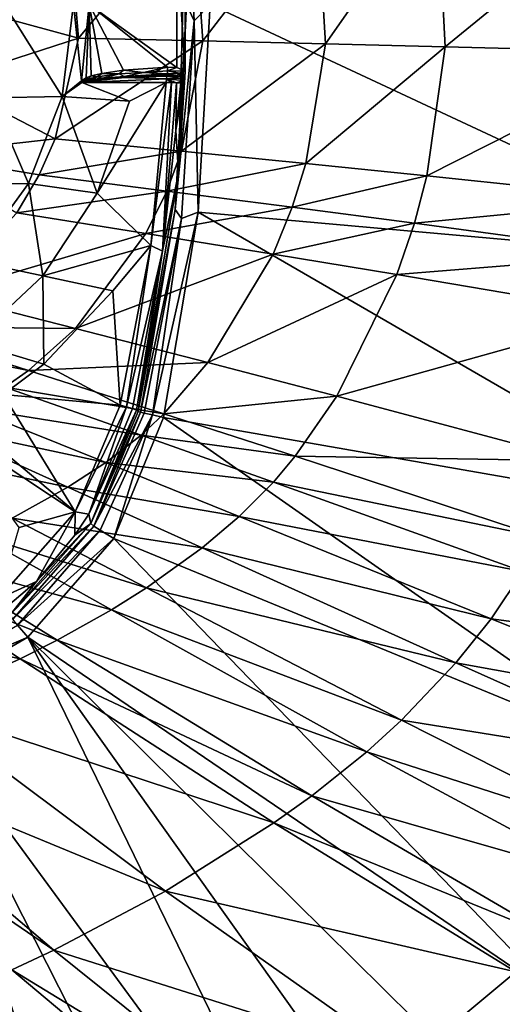
# Model space of a CAD drawing. Extents: x 0 to 48.1, y 0 to 60.
# Drawn here: x 25.7 to 31.9, y 17.2 to 29.8 of the extents above; entities that cross this region are included whole.
import ezdxf

# ---------------------------------------------------------------- set-up
doc = ezdxf.new("R2010")
doc.units = 0
doc.layers.add('PORCELANA', color=60, linetype='CONTINUOUS')

msp = doc.modelspace()

# ---------------------------------------------------------------- linework, layer by layer
at = {"layer": 'PORCELANA'}
for points in [[(27.98, 29.796, -15.955), (27.885, 30.006, -15.759), (27.844, 32.538, -15.955), (27.98, 29.796, -15.955)], [(27.98, 29.796, -15.955), (27.844, 32.538, -15.955), (28.184, 30.006, -16.034), (27.98, 29.796, -15.955)], [(31.191, 29.464, -13.634), (33.993, 31.752, -12.29), (31.086, 31.541, -13.634), (31.191, 29.464, -13.634)], [(31.191, 29.464, -13.634), (34.082, 29.39, -12.29), (33.993, 31.752, -12.29), (31.191, 29.464, -13.634)], [(29.662, 29.501, -14.148), (31.086, 31.541, -13.634), (29.547, 31.434, -14.148), (29.662, 29.501, -14.148)], [(29.662, 29.501, -14.148), (31.191, 29.464, -13.634), (31.086, 31.541, -13.634), (29.662, 29.501, -14.148)], [(29.547, 31.434, -14.148), (27.968, 31.326, -14.55), (28.092, 29.539, -14.55), (29.547, 31.434, -14.148)], [(29.547, 31.434, -14.148), (28.092, 29.539, -14.55), (29.662, 29.501, -14.148), (29.547, 31.434, -14.148)], [(26.499, 29.576, -14.839), (27.968, 31.326, -14.55), (26.365, 31.217, -14.839), (26.499, 29.576, -14.839)], [(27.968, 31.326, -14.55), (26.499, 29.576, -14.839), (28.092, 29.539, -14.55), (27.968, 31.326, -14.55)], [(24.909, 30.007, -15.014), (26.499, 29.576, -14.839), (26.365, 31.217, -14.839), (24.909, 30.007, -15.014)], [(27.864, 30.924, -15.732), (27.867, 29.151, -15.733), (27.758, 30.814, -15.733), (27.864, 30.924, -15.732)], [(27.885, 30.006, -15.759), (27.779, 27.848, -15.688), (27.862, 30.975, -15.733), (27.885, 30.006, -15.759)], [(27.867, 29.151, -15.733), (27.862, 30.975, -15.733), (27.779, 27.848, -15.688), (27.867, 29.151, -15.733)], [(27.864, 30.924, -15.732), (27.862, 30.975, -15.733), (27.867, 29.151, -15.733), (27.864, 30.924, -15.732)], [(27.758, 30.814, -15.733), (27.758, 29.197, -15.733), (26.636, 30.006, -15.733), (27.758, 30.814, -15.733)], [(27.758, 30.814, -15.733), (27.867, 29.151, -15.733), (27.758, 29.197, -15.733), (27.758, 30.814, -15.733)], [(24.787, 29.018, -15.014), (26.499, 29.576, -14.839), (24.909, 30.007, -15.014), (24.787, 29.018, -15.014)], [(26.292, 28.827, -15.761), (25.386, 28.812, -15.864), (25.548, 30.01, -15.865), (26.292, 28.827, -15.761)], [(26.437, 30.012, -15.761), (26.292, 28.827, -15.761), (25.548, 30.01, -15.865), (26.437, 30.012, -15.761)], [(26.539, 29.03, -15.733), (26.292, 28.827, -15.761), (26.437, 30.012, -15.761), (26.539, 29.03, -15.733)], [(26.437, 30.012, -15.761), (26.636, 30.006, -15.733), (26.539, 29.03, -15.733), (26.437, 30.012, -15.761)], [(26.636, 30.006, -15.733), (26.599, 29.067, -15.733), (26.539, 29.03, -15.733), (26.636, 30.006, -15.733)], [(26.636, 30.006, -15.733), (26.665, 29.091, -15.733), (26.599, 29.067, -15.733), (26.636, 30.006, -15.733)], [(27.758, 29.197, -15.733), (27.639, 29.203, -15.733), (26.636, 30.006, -15.733), (27.758, 29.197, -15.733)], [(26.636, 30.006, -15.733), (27.639, 29.203, -15.733), (27.078, 29.167, -15.733), (26.636, 30.006, -15.733)], [(26.636, 30.006, -15.733), (27.078, 29.167, -15.733), (26.801, 29.124, -15.733), (26.636, 30.006, -15.733)], [(26.801, 29.124, -15.733), (26.665, 29.091, -15.733), (26.636, 30.006, -15.733), (26.801, 29.124, -15.733)], [(27.737, 27.38, -15.759), (27.885, 30.006, -15.759), (27.98, 29.796, -15.955), (27.737, 27.38, -15.759)], [(27.737, 27.38, -15.759), (27.779, 27.848, -15.688), (27.885, 30.006, -15.759), (27.737, 27.38, -15.759)], [(28.034, 27.347, -16.034), (27.98, 29.796, -15.955), (28.184, 30.006, -16.034), (28.034, 27.347, -16.034)], [(28.184, 30.006, -16.034), (35.256, 26.705, -16.034), (28.034, 27.347, -16.034), (28.184, 30.006, -16.034)], [(28.184, 30.006, -16.034), (35.437, 30.001, -16.034), (35.256, 26.705, -16.034), (28.184, 30.006, -16.034)], [(27.82, 27.265, -15.955), (27.737, 27.38, -15.759), (27.98, 29.796, -15.955), (27.82, 27.265, -15.955)], [(27.82, 27.265, -15.955), (27.98, 29.796, -15.955), (28.034, 27.347, -16.034), (27.82, 27.265, -15.955)], [(24.787, 29.018, -15.014), (26.204, 28.287, -14.839), (26.499, 29.576, -14.839), (24.787, 29.018, -15.014)], [(28.092, 29.539, -14.55), (26.499, 29.576, -14.839), (26.204, 28.287, -14.839), (28.092, 29.539, -14.55)], [(28.092, 29.539, -14.55), (26.204, 28.287, -14.839), (27.819, 28.128, -14.55), (28.092, 29.539, -14.55)], [(29.662, 29.501, -14.148), (28.092, 29.539, -14.55), (27.819, 28.128, -14.55), (29.662, 29.501, -14.148)], [(29.662, 29.501, -14.148), (27.819, 28.128, -14.55), (29.41, 27.97, -14.148), (29.662, 29.501, -14.148)], [(29.41, 27.97, -14.148), (31.191, 29.464, -13.634), (29.662, 29.501, -14.148), (29.41, 27.97, -14.148)], [(29.41, 27.97, -14.148), (30.959, 27.813, -13.634), (31.191, 29.464, -13.634), (29.41, 27.97, -14.148)], [(30.959, 27.813, -13.634), (34.082, 29.39, -12.29), (31.191, 29.464, -13.634), (30.959, 27.813, -13.634)], [(30.959, 27.813, -13.634), (33.886, 27.505, -12.29), (34.082, 29.39, -12.29), (30.959, 27.813, -13.634)], [(26.738, 29.081, -15.729), (26.665, 29.091, -15.733), (26.801, 29.124, -15.733), (26.738, 29.081, -15.729)], [(26.738, 29.081, -15.729), (26.801, 29.124, -15.733), (27.021, 29.116, -15.723), (26.738, 29.081, -15.729)], [(27.021, 29.116, -15.723), (26.81, 29.064, -15.712), (26.738, 29.081, -15.729), (27.021, 29.116, -15.723)], [(27.021, 29.116, -15.723), (26.801, 29.124, -15.733), (27.078, 29.167, -15.733), (27.021, 29.116, -15.723)], [(27.021, 29.116, -15.723), (27.087, 29.085, -15.69), (26.81, 29.064, -15.712), (27.021, 29.116, -15.723)], [(27.021, 29.116, -15.723), (27.078, 29.167, -15.733), (27.331, 29.133, -15.716), (27.021, 29.116, -15.723)], [(27.331, 29.133, -15.716), (27.087, 29.085, -15.69), (27.021, 29.116, -15.723), (27.331, 29.133, -15.716)], [(27.331, 29.133, -15.716), (27.078, 29.167, -15.733), (27.639, 29.203, -15.733), (27.331, 29.133, -15.716)], [(27.331, 29.133, -15.716), (27.64, 29.12, -15.688), (27.087, 29.085, -15.69), (27.331, 29.133, -15.716)], [(27.087, 29.085, -15.69), (27.64, 29.12, -15.688), (27.641, 29.103, -15.642), (27.087, 29.085, -15.69)], [(27.331, 29.133, -15.716), (27.639, 29.203, -15.733), (27.64, 29.156, -15.721), (27.331, 29.133, -15.716)], [(27.64, 29.156, -15.721), (27.64, 29.12, -15.688), (27.331, 29.133, -15.716), (27.64, 29.156, -15.721)], [(27.758, 29.197, -15.733), (27.64, 29.156, -15.721), (27.639, 29.203, -15.733), (27.758, 29.197, -15.733)], [(27.867, 29.151, -15.733), (27.64, 29.156, -15.721), (27.758, 29.197, -15.733), (27.867, 29.151, -15.733)], [(27.64, 29.156, -15.721), (27.788, 29.127, -15.713), (27.64, 29.12, -15.688), (27.64, 29.156, -15.721)], [(27.867, 29.151, -15.733), (27.788, 29.127, -15.713), (27.64, 29.156, -15.721), (27.867, 29.151, -15.733)], [(27.77, 29.095, -15.659), (27.64, 29.12, -15.688), (27.788, 29.127, -15.713), (27.77, 29.095, -15.659)], [(27.641, 29.103, -15.642), (27.64, 29.12, -15.688), (27.77, 29.095, -15.659), (27.641, 29.103, -15.642)], [(27.77, 29.095, -15.659), (27.788, 29.127, -15.713), (27.8, 29.082, -15.665), (27.77, 29.095, -15.659)], [(27.867, 29.151, -15.733), (27.779, 27.848, -15.688), (27.861, 29.07, -15.714), (27.867, 29.151, -15.733)], [(27.861, 29.07, -15.714), (27.788, 29.127, -15.713), (27.867, 29.151, -15.733), (27.861, 29.07, -15.714)], [(27.8, 29.082, -15.665), (27.788, 29.127, -15.713), (27.825, 29.061, -15.669), (27.8, 29.082, -15.665)], [(27.861, 29.07, -15.714), (27.825, 29.061, -15.669), (27.788, 29.127, -15.713), (27.861, 29.07, -15.714)], [(24.428, 28.086, -15.011), (26.204, 28.287, -14.839), (24.787, 29.018, -15.014), (24.428, 28.086, -15.011)], [(26.539, 29.03, -15.733), (26.538, 29.018, -15.733), (26.292, 28.827, -15.761), (26.539, 29.03, -15.733)], [(26.292, 28.827, -15.761), (26.538, 29.018, -15.733), (26.542, 29.006, -15.732), (26.292, 28.827, -15.761)], [(26.292, 28.827, -15.761), (26.542, 29.006, -15.732), (27.155, 28.768, -15.628), (26.292, 28.827, -15.761)], [(26.546, 29.023, -15.733), (26.538, 29.018, -15.733), (26.539, 29.03, -15.733), (26.546, 29.023, -15.733)], [(26.542, 29.006, -15.732), (26.538, 29.018, -15.733), (26.546, 29.023, -15.733), (26.542, 29.006, -15.732)], [(26.57, 29.037, -15.732), (26.539, 29.03, -15.733), (26.599, 29.067, -15.733), (26.57, 29.037, -15.732)], [(26.546, 29.023, -15.733), (26.539, 29.03, -15.733), (26.57, 29.037, -15.732), (26.546, 29.023, -15.733)], [(26.542, 29.006, -15.732), (26.544, 29.01, -15.732), (27.086, 29.072, -15.676), (26.542, 29.006, -15.732)], [(27.626, 29.053, -15.565), (26.542, 29.006, -15.732), (27.086, 29.072, -15.676), (27.626, 29.053, -15.565)], [(27.624, 29.007, -15.552), (26.542, 29.006, -15.732), (27.626, 29.053, -15.565), (27.624, 29.007, -15.552)], [(26.542, 29.006, -15.732), (26.546, 29.023, -15.733), (26.544, 29.01, -15.732), (26.542, 29.006, -15.732)], [(27.155, 28.768, -15.628), (26.542, 29.006, -15.732), (27.624, 29.007, -15.552), (27.155, 28.768, -15.628)], [(27.086, 29.072, -15.676), (26.544, 29.01, -15.732), (26.547, 29.013, -15.732), (27.086, 29.072, -15.676)], [(26.546, 29.023, -15.733), (26.547, 29.013, -15.732), (26.544, 29.01, -15.732), (26.546, 29.023, -15.733)], [(26.57, 29.037, -15.732), (26.555, 29.017, -15.731), (26.546, 29.023, -15.733), (26.57, 29.037, -15.732)], [(26.546, 29.023, -15.733), (26.555, 29.017, -15.731), (26.547, 29.013, -15.732), (26.546, 29.023, -15.733)], [(27.086, 29.072, -15.676), (26.547, 29.013, -15.732), (26.555, 29.017, -15.731), (27.086, 29.072, -15.676)], [(26.555, 29.017, -15.731), (26.571, 29.024, -15.73), (27.086, 29.072, -15.676), (26.555, 29.017, -15.731)], [(26.57, 29.037, -15.732), (26.571, 29.024, -15.73), (26.555, 29.017, -15.731), (26.57, 29.037, -15.732)], [(26.57, 29.037, -15.732), (26.599, 29.067, -15.733), (26.624, 29.056, -15.731), (26.57, 29.037, -15.732)], [(26.624, 29.056, -15.731), (26.604, 29.033, -15.728), (26.57, 29.037, -15.732), (26.624, 29.056, -15.731)], [(26.57, 29.037, -15.732), (26.604, 29.033, -15.728), (26.571, 29.024, -15.73), (26.57, 29.037, -15.732)], [(27.086, 29.072, -15.676), (26.571, 29.024, -15.73), (26.604, 29.033, -15.728), (27.086, 29.072, -15.676)], [(26.624, 29.056, -15.731), (26.599, 29.067, -15.733), (26.665, 29.091, -15.733), (26.624, 29.056, -15.731)], [(27.086, 29.072, -15.676), (26.604, 29.033, -15.728), (26.672, 29.046, -15.723), (27.086, 29.072, -15.676)], [(26.624, 29.056, -15.731), (26.672, 29.046, -15.723), (26.604, 29.033, -15.728), (26.624, 29.056, -15.731)], [(26.624, 29.056, -15.731), (26.665, 29.091, -15.733), (26.738, 29.081, -15.729), (26.624, 29.056, -15.731)], [(26.738, 29.081, -15.729), (26.672, 29.046, -15.723), (26.624, 29.056, -15.731), (26.738, 29.081, -15.729)], [(26.738, 29.081, -15.729), (26.81, 29.064, -15.712), (26.672, 29.046, -15.723), (26.738, 29.081, -15.729)], [(26.81, 29.064, -15.712), (27.086, 29.072, -15.676), (26.672, 29.046, -15.723), (26.81, 29.064, -15.712)], [(27.155, 28.768, -15.628), (27.624, 29.007, -15.552), (26.739, 27.592, -15.628), (27.155, 28.768, -15.628)], [(26.739, 27.592, -15.628), (27.624, 29.007, -15.552), (27.427, 26.923, -15.445), (26.739, 27.592, -15.628)], [(27.087, 29.085, -15.69), (27.086, 29.072, -15.676), (26.81, 29.064, -15.712), (27.087, 29.085, -15.69)], [(27.626, 29.053, -15.565), (27.086, 29.072, -15.676), (27.632, 29.088, -15.597), (27.626, 29.053, -15.565)], [(27.087, 29.085, -15.69), (27.632, 29.088, -15.597), (27.086, 29.072, -15.676), (27.087, 29.085, -15.69)], [(27.641, 29.103, -15.642), (27.632, 29.088, -15.597), (27.087, 29.085, -15.69), (27.641, 29.103, -15.642)], [(27.691, 29.005, -15.551), (27.427, 26.923, -15.445), (27.624, 29.007, -15.552), (27.691, 29.005, -15.551)], [(27.691, 29.005, -15.551), (27.578, 26.848, -15.476), (27.427, 26.923, -15.445), (27.691, 29.005, -15.551)], [(27.756, 29.004, -15.573), (27.578, 26.848, -15.476), (27.691, 29.005, -15.551), (27.756, 29.004, -15.573)], [(27.756, 29.004, -15.573), (27.746, 28.392, -15.57), (27.578, 26.848, -15.476), (27.756, 29.004, -15.573)], [(27.626, 29.053, -15.565), (27.691, 29.005, -15.551), (27.624, 29.007, -15.552), (27.626, 29.053, -15.565)], [(27.632, 29.088, -15.597), (27.8, 29.082, -15.665), (27.626, 29.053, -15.565), (27.632, 29.088, -15.597)], [(27.626, 29.053, -15.565), (27.8, 29.082, -15.665), (27.825, 29.061, -15.669), (27.626, 29.053, -15.565)], [(27.626, 29.053, -15.565), (27.825, 29.061, -15.669), (27.841, 29.033, -15.671), (27.626, 29.053, -15.565)], [(27.841, 29.033, -15.671), (27.756, 29.004, -15.573), (27.626, 29.053, -15.565), (27.841, 29.033, -15.671)], [(27.626, 29.053, -15.565), (27.756, 29.004, -15.573), (27.691, 29.005, -15.551), (27.626, 29.053, -15.565)], [(27.641, 29.103, -15.642), (27.77, 29.095, -15.659), (27.632, 29.088, -15.597), (27.641, 29.103, -15.642)], [(27.632, 29.088, -15.597), (27.77, 29.095, -15.659), (27.8, 29.082, -15.665), (27.632, 29.088, -15.597)], [(27.809, 29.002, -15.615), (27.746, 28.392, -15.57), (27.756, 29.004, -15.573), (27.809, 29.002, -15.615)], [(27.846, 29, -15.672), (27.746, 28.392, -15.57), (27.809, 29.002, -15.615), (27.846, 29, -15.672)], [(27.779, 27.848, -15.688), (27.746, 28.392, -15.57), (27.846, 29, -15.672), (27.779, 27.848, -15.688)], [(27.841, 29.033, -15.671), (27.809, 29.002, -15.615), (27.756, 29.004, -15.573), (27.841, 29.033, -15.671)], [(27.861, 29.07, -15.714), (27.779, 27.848, -15.688), (27.846, 29, -15.672), (27.861, 29.07, -15.714)], [(27.846, 29, -15.672), (27.809, 29.002, -15.615), (27.841, 29.033, -15.671), (27.846, 29, -15.672)], [(27.841, 29.033, -15.671), (27.825, 29.061, -15.669), (27.861, 29.07, -15.714), (27.841, 29.033, -15.671)], [(27.841, 29.033, -15.671), (27.861, 29.07, -15.714), (27.846, 29, -15.672), (27.841, 29.033, -15.671)], [(25.386, 28.812, -15.864), (25.861, 27.714, -15.76), (24.907, 27.702, -15.86), (25.386, 28.812, -15.864)], [(26.292, 28.827, -15.761), (25.861, 27.714, -15.76), (25.386, 28.812, -15.864), (26.292, 28.827, -15.761)], [(26.739, 27.592, -15.628), (25.861, 27.714, -15.76), (26.292, 28.827, -15.761), (26.739, 27.592, -15.628)], [(26.739, 27.592, -15.628), (26.292, 28.827, -15.761), (27.155, 28.768, -15.628), (26.739, 27.592, -15.628)], [(27.779, 27.848, -15.688), (27.578, 26.848, -15.476), (27.746, 28.392, -15.57), (27.779, 27.848, -15.688)], [(24.428, 28.086, -15.011), (25.999, 27.826, -14.839), (26.204, 28.287, -14.839), (24.428, 28.086, -15.011)], [(27.819, 28.128, -14.55), (26.204, 28.287, -14.839), (25.999, 27.826, -14.839), (27.819, 28.128, -14.55)], [(27.819, 28.128, -14.55), (25.999, 27.826, -14.839), (27.63, 27.618, -14.55), (27.819, 28.128, -14.55)], [(29.41, 27.97, -14.148), (27.819, 28.128, -14.55), (27.63, 27.618, -14.55), (29.41, 27.97, -14.148)], [(25.712, 27.338, -14.839), (25.999, 27.826, -14.839), (24.428, 28.086, -15.011), (25.712, 27.338, -14.839)], [(27.737, 27.38, -15.759), (27.263, 24.795, -15.386), (27.779, 27.848, -15.688), (27.737, 27.38, -15.759)], [(27.263, 24.795, -15.386), (27.578, 26.848, -15.476), (27.779, 27.848, -15.688), (27.263, 24.795, -15.386)], [(29.41, 27.97, -14.148), (27.63, 27.618, -14.55), (29.236, 27.412, -14.148), (29.41, 27.97, -14.148)], [(29.236, 27.412, -14.148), (30.959, 27.813, -13.634), (29.41, 27.97, -14.148), (29.236, 27.412, -14.148)], [(27.63, 27.618, -14.55), (25.999, 27.826, -14.839), (25.712, 27.338, -14.839), (27.63, 27.618, -14.55)], [(29.236, 27.412, -14.148), (30.8, 27.207, -13.634), (30.959, 27.813, -13.634), (29.236, 27.412, -14.148)], [(30.8, 27.207, -13.634), (33.886, 27.505, -12.29), (30.959, 27.813, -13.634), (30.8, 27.207, -13.634)], [(24.907, 27.702, -15.86), (25.861, 27.714, -15.76), (25.14, 26.724, -15.76), (24.907, 27.702, -15.86)], [(25.861, 27.714, -15.76), (26.044, 26.531, -15.627), (25.14, 26.724, -15.76), (25.861, 27.714, -15.76)], [(27.63, 27.618, -14.55), (25.712, 27.338, -14.839), (27.364, 27.074, -14.55), (27.63, 27.618, -14.55)], [(26.739, 27.592, -15.628), (26.044, 26.531, -15.627), (25.861, 27.714, -15.76), (26.739, 27.592, -15.628)], [(29.236, 27.412, -14.148), (27.63, 27.618, -14.55), (27.364, 27.074, -14.55), (29.236, 27.412, -14.148)], [(27.427, 26.923, -15.445), (26.044, 26.531, -15.627), (26.739, 27.592, -15.628), (27.427, 26.923, -15.445)], [(30.8, 27.207, -13.634), (33.752, 26.807, -12.29), (33.886, 27.505, -12.29), (30.8, 27.207, -13.634)], [(27.295, 24.788, -15.759), (27.263, 24.795, -15.386), (27.737, 27.38, -15.759), (27.295, 24.788, -15.759)], [(27.295, 24.788, -15.759), (27.737, 27.38, -15.759), (27.82, 27.265, -15.955), (27.295, 24.788, -15.759)], [(29.236, 27.412, -14.148), (27.364, 27.074, -14.55), (28.992, 26.811, -14.148), (29.236, 27.412, -14.148)], [(27.448, 24.753, -15.998), (27.82, 27.265, -15.955), (28.034, 27.347, -16.034), (27.448, 24.753, -15.998)], [(27.448, 24.753, -15.998), (28.034, 27.347, -16.034), (27.587, 24.721, -16.034), (27.448, 24.753, -15.998)], [(28.034, 27.347, -16.034), (34.721, 23.476, -16.034), (27.587, 24.721, -16.034), (28.034, 27.347, -16.034)], [(28.034, 27.347, -16.034), (35.256, 26.705, -16.034), (34.721, 23.476, -16.034), (28.034, 27.347, -16.034)], [(28.992, 26.811, -14.148), (30.8, 27.207, -13.634), (29.236, 27.412, -14.148), (28.992, 26.811, -14.148)], [(27.364, 27.074, -14.55), (25.712, 27.338, -14.839), (24.741, 26.297, -14.839), (27.364, 27.074, -14.55)], [(27.295, 24.788, -15.759), (27.82, 27.265, -15.955), (27.342, 24.777, -15.898), (27.295, 24.788, -15.759)], [(27.342, 24.777, -15.898), (27.82, 27.265, -15.955), (27.448, 24.753, -15.998), (27.342, 24.777, -15.898)], [(28.992, 26.811, -14.148), (30.576, 26.552, -13.634), (30.8, 27.207, -13.634), (28.992, 26.811, -14.148)], [(30.576, 26.552, -13.634), (33.752, 26.807, -12.29), (30.8, 27.207, -13.634), (30.576, 26.552, -13.634)], [(27.364, 27.074, -14.55), (24.741, 26.297, -14.839), (26.463, 25.857, -14.55), (27.364, 27.074, -14.55)], [(28.992, 26.811, -14.148), (27.364, 27.074, -14.55), (26.463, 25.857, -14.55), (28.992, 26.811, -14.148)], [(27.427, 26.923, -15.445), (26.942, 26.343, -15.463), (26.044, 26.531, -15.627), (27.427, 26.923, -15.445)], [(27.034, 24.877, -15.21), (26.942, 26.343, -15.463), (27.427, 26.923, -15.445), (27.034, 24.877, -15.21)], [(27.034, 24.877, -15.21), (27.427, 26.923, -15.445), (27.116, 24.857, -15.21), (27.034, 24.877, -15.21)], [(27.116, 24.857, -15.21), (27.427, 26.923, -15.445), (27.578, 26.848, -15.476), (27.116, 24.857, -15.21)], [(27.578, 26.848, -15.476), (27.19, 24.834, -15.244), (27.116, 24.857, -15.21), (27.578, 26.848, -15.476)], [(27.578, 26.848, -15.476), (27.242, 24.812, -15.307), (27.19, 24.834, -15.244), (27.578, 26.848, -15.476)], [(27.263, 24.795, -15.386), (27.242, 24.812, -15.307), (27.578, 26.848, -15.476), (27.263, 24.795, -15.386)], [(25.14, 26.724, -15.76), (26.044, 26.531, -15.627), (25.13, 25.68, -15.625), (25.14, 26.724, -15.76)], [(28.992, 26.811, -14.148), (26.463, 25.857, -14.55), (28.158, 25.422, -14.148), (28.992, 26.811, -14.148)], [(28.158, 25.422, -14.148), (30.576, 26.552, -13.634), (28.992, 26.811, -14.148), (28.158, 25.422, -14.148)], [(30.576, 26.552, -13.634), (33.564, 26.043, -12.29), (33.752, 26.807, -12.29), (30.576, 26.552, -13.634)], [(25.13, 25.68, -15.625), (26.044, 26.531, -15.627), (26.056, 25.404, -15.462), (25.13, 25.68, -15.625)], [(26.056, 25.404, -15.462), (26.044, 26.531, -15.627), (26.942, 26.343, -15.463), (26.056, 25.404, -15.462)], [(28.158, 25.422, -14.148), (29.805, 24.994, -13.634), (30.576, 26.552, -13.634), (28.158, 25.422, -14.148)], [(29.805, 24.994, -13.634), (33.564, 26.043, -12.29), (30.576, 26.552, -13.634), (29.805, 24.994, -13.634)], [(27.034, 24.877, -15.21), (26.056, 25.404, -15.462), (26.942, 26.343, -15.463), (27.034, 24.877, -15.21)], [(26.463, 25.857, -14.55), (24.741, 26.297, -14.839), (24.106, 25.883, -14.839), (26.463, 25.857, -14.55)], [(29.805, 24.994, -13.634), (32.908, 24.167, -12.29), (33.564, 26.043, -12.29), (29.805, 24.994, -13.634)], [(25.863, 25.321, -14.55), (24.106, 25.883, -14.839), (23.791, 25.732, -14.839), (25.863, 25.321, -14.55)], [(26.463, 25.857, -14.55), (24.106, 25.883, -14.839), (25.863, 25.321, -14.55), (26.463, 25.857, -14.55)], [(28.158, 25.422, -14.148), (26.463, 25.857, -14.55), (25.863, 25.321, -14.55), (28.158, 25.422, -14.148)], [(25.863, 25.321, -14.55), (23.791, 25.732, -14.839), (25.56, 25.108, -14.55), (25.863, 25.321, -14.55)], [(25.535, 25.014, -15.461), (25.13, 25.68, -15.625), (26.056, 25.404, -15.462), (25.535, 25.014, -15.461)], [(25.535, 25.014, -15.461), (26.056, 25.404, -15.462), (27.034, 24.877, -15.21), (25.535, 25.014, -15.461)], [(28.158, 25.422, -14.148), (25.863, 25.321, -14.55), (27.591, 24.766, -14.148), (28.158, 25.422, -14.148)], [(27.591, 24.766, -14.148), (29.805, 24.994, -13.634), (28.158, 25.422, -14.148), (27.591, 24.766, -14.148)], [(27.591, 24.766, -14.148), (25.863, 25.321, -14.55), (25.56, 25.108, -14.55), (27.591, 24.766, -14.148)], [(27.301, 24.493, -14.148), (25.56, 25.108, -14.55), (25.095, 24.848, -14.55), (27.301, 24.493, -14.148)], [(27.591, 24.766, -14.148), (25.56, 25.108, -14.55), (27.301, 24.493, -14.148), (27.591, 24.766, -14.148)], [(25.535, 25.014, -15.461), (26.457, 23.514, -14.994), (25.017, 24.722, -15.459), (25.535, 25.014, -15.461)], [(27.034, 24.877, -15.21), (26.457, 23.514, -14.994), (25.535, 25.014, -15.461), (27.034, 24.877, -15.21)], [(27.591, 24.766, -14.148), (29.272, 24.223, -13.634), (29.805, 24.994, -13.634), (27.591, 24.766, -14.148)], [(29.272, 24.223, -13.634), (32.908, 24.167, -12.29), (29.805, 24.994, -13.634), (29.272, 24.223, -13.634)], [(26.849, 24.142, -14.148), (25.095, 24.848, -14.55), (24.604, 24.627, -14.55), (26.849, 24.142, -14.148)], [(27.301, 24.493, -14.148), (25.095, 24.848, -14.55), (26.849, 24.142, -14.148), (27.301, 24.493, -14.148)], [(27.116, 24.857, -15.21), (26.457, 23.514, -14.994), (27.034, 24.877, -15.21), (27.116, 24.857, -15.21)], [(26.633, 23.482, -15.034), (26.457, 23.514, -14.994), (27.116, 24.857, -15.21), (26.633, 23.482, -15.034)], [(26.633, 23.482, -15.034), (27.116, 24.857, -15.21), (27.19, 24.834, -15.244), (26.633, 23.482, -15.034)], [(27.19, 24.834, -15.244), (27.242, 24.812, -15.307), (26.633, 23.482, -15.034), (27.19, 24.834, -15.244)], [(26.457, 23.514, -14.994), (24.786, 24.617, -15.458), (25.017, 24.722, -15.459), (26.457, 23.514, -14.994)], [(26.633, 23.482, -15.034), (27.242, 24.812, -15.307), (26.659, 23.365, -15.17), (26.633, 23.482, -15.034)], [(26.659, 23.365, -15.17), (27.242, 24.812, -15.307), (27.263, 24.795, -15.386), (26.659, 23.365, -15.17)], [(27.295, 24.788, -15.759), (26.659, 23.365, -15.17), (27.263, 24.795, -15.386), (27.295, 24.788, -15.759)], [(26.697, 23.328, -15.759), (26.659, 23.365, -15.17), (27.295, 24.788, -15.759), (26.697, 23.328, -15.759)], [(27.342, 24.777, -15.898), (26.697, 23.328, -15.759), (27.295, 24.788, -15.759), (27.342, 24.777, -15.898)], [(27.342, 24.777, -15.898), (27.448, 24.753, -15.998), (26.697, 23.328, -15.759), (27.342, 24.777, -15.898)], [(26.697, 23.328, -15.759), (27.448, 24.753, -15.998), (26.779, 23.278, -15.955), (26.697, 23.328, -15.759)], [(26.952, 23.171, -16.034), (26.779, 23.278, -15.955), (27.448, 24.753, -15.998), (26.952, 23.171, -16.034)], [(26.952, 23.171, -16.034), (27.448, 24.753, -15.998), (27.587, 24.721, -16.034), (26.952, 23.171, -16.034)], [(27.587, 24.721, -16.034), (33.85, 20.334, -16.034), (26.952, 23.171, -16.034), (27.587, 24.721, -16.034)], [(27.301, 24.493, -14.148), (29.272, 24.223, -13.634), (27.591, 24.766, -14.148), (27.301, 24.493, -14.148)], [(27.587, 24.721, -16.034), (34.721, 23.476, -16.034), (33.85, 20.334, -16.034), (27.587, 24.721, -16.034)], [(26.366, 23.829, -14.148), (24.604, 24.627, -14.55), (23.895, 24.348, -14.55), (26.366, 23.829, -14.148)], [(26.849, 24.142, -14.148), (24.604, 24.627, -14.55), (26.366, 23.829, -14.148), (26.849, 24.142, -14.148)], [(26.457, 23.514, -14.994), (25.742, 23.311, -15.043), (24.786, 24.617, -15.458), (26.457, 23.514, -14.994)], [(27.301, 24.493, -14.148), (26.849, 24.142, -14.148), (28.995, 23.892, -13.634), (27.301, 24.493, -14.148)], [(27.301, 24.493, -14.148), (28.995, 23.892, -13.634), (29.272, 24.223, -13.634), (27.301, 24.493, -14.148)], [(26.366, 23.829, -14.148), (23.895, 24.348, -14.55), (25.653, 23.432, -14.148), (26.366, 23.829, -14.148)], [(29.272, 24.223, -13.634), (28.995, 23.892, -13.634), (32.437, 23.186, -12.29), (29.272, 24.223, -13.634)], [(29.272, 24.223, -13.634), (32.437, 23.186, -12.29), (32.908, 24.167, -12.29), (29.272, 24.223, -13.634)], [(26.849, 24.142, -14.148), (26.366, 23.829, -14.148), (28.557, 23.452, -13.634), (26.849, 24.142, -14.148)], [(26.849, 24.142, -14.148), (28.557, 23.452, -13.634), (28.995, 23.892, -13.634), (26.849, 24.142, -14.148)], [(26.366, 23.829, -14.148), (25.653, 23.432, -14.148), (28.082, 23.051, -13.634), (26.366, 23.829, -14.148)], [(26.366, 23.829, -14.148), (28.082, 23.051, -13.634), (28.557, 23.452, -13.634), (26.366, 23.829, -14.148)], [(28.995, 23.892, -13.634), (28.557, 23.452, -13.634), (32.185, 22.748, -12.29), (28.995, 23.892, -13.634)], [(28.995, 23.892, -13.634), (32.185, 22.748, -12.29), (32.437, 23.186, -12.29), (28.995, 23.892, -13.634)], [(26.457, 23.514, -14.994), (25.965, 22.622, -14.91), (25.474, 22.401, -14.84), (26.457, 23.514, -14.994)], [(25.474, 22.401, -14.84), (25.742, 23.311, -15.043), (26.457, 23.514, -14.994), (25.474, 22.401, -14.84)], [(26.456, 23.213, -14.993), (25.965, 22.622, -14.91), (26.457, 23.514, -14.994), (26.456, 23.213, -14.993)], [(26.456, 23.213, -14.993), (26.457, 23.514, -14.994), (26.633, 23.482, -15.034), (26.456, 23.213, -14.993)], [(26.633, 23.482, -15.034), (26.659, 23.365, -15.17), (26.456, 23.213, -14.993), (26.633, 23.482, -15.034)], [(28.557, 23.452, -13.634), (28.082, 23.051, -13.634), (31.78, 22.145, -12.29), (28.557, 23.452, -13.634)], [(28.557, 23.452, -13.634), (31.78, 22.145, -12.29), (32.185, 22.748, -12.29), (28.557, 23.452, -13.634)], [(25.653, 23.432, -14.148), (25.213, 23.215, -14.148), (27.37, 22.538, -13.634), (25.653, 23.432, -14.148)], [(25.965, 22.622, -14.91), (26.659, 23.365, -15.17), (25.63, 22.198, -15.014), (25.965, 22.622, -14.91)], [(26.697, 23.328, -15.759), (25.63, 22.198, -15.014), (26.659, 23.365, -15.17), (26.697, 23.328, -15.759)], [(25.66, 22.139, -15.759), (25.63, 22.198, -15.014), (26.697, 23.328, -15.759), (25.66, 22.139, -15.759)], [(25.653, 23.432, -14.148), (27.37, 22.538, -13.634), (28.082, 23.051, -13.634), (25.653, 23.432, -14.148)], [(26.697, 23.328, -15.759), (26.779, 23.278, -15.955), (25.66, 22.139, -15.759), (26.697, 23.328, -15.759)], [(26.456, 23.213, -14.993), (26.659, 23.365, -15.17), (25.965, 22.622, -14.91), (26.456, 23.213, -14.993)], [(25.213, 23.215, -14.148), (24.535, 22.916, -14.148), (26.924, 22.257, -13.634), (25.213, 23.215, -14.148)], [(25.213, 23.215, -14.148), (26.924, 22.257, -13.634), (27.37, 22.538, -13.634), (25.213, 23.215, -14.148)], [(25.66, 22.139, -15.759), (26.779, 23.278, -15.955), (25.722, 22.064, -15.955), (25.66, 22.139, -15.759)], [(26.952, 23.171, -16.034), (25.722, 22.064, -15.955), (26.779, 23.278, -15.955), (26.952, 23.171, -16.034)], [(25.851, 21.908, -16.034), (25.722, 22.064, -15.955), (26.952, 23.171, -16.034), (25.851, 21.908, -16.034)], [(26.952, 23.171, -16.034), (32.649, 17.279, -16.034), (25.851, 21.908, -16.034), (26.952, 23.171, -16.034)], [(26.952, 23.171, -16.034), (33.85, 20.334, -16.034), (32.649, 17.279, -16.034), (26.952, 23.171, -16.034)], [(28.082, 23.051, -13.634), (27.37, 22.538, -13.634), (31.329, 21.579, -12.29), (28.082, 23.051, -13.634)], [(28.082, 23.051, -13.634), (31.329, 21.579, -12.29), (31.78, 22.145, -12.29), (28.082, 23.051, -13.634)], [(24.535, 22.916, -14.148), (24.076, 22.735, -14.148), (26.229, 21.87, -13.634), (24.535, 22.916, -14.148)], [(24.535, 22.916, -14.148), (26.229, 21.87, -13.634), (26.924, 22.257, -13.634), (24.535, 22.916, -14.148)], [(24.076, 22.735, -14.148), (22.803, 22.275, -14.148), (25.755, 21.633, -13.634), (24.076, 22.735, -14.148)], [(24.076, 22.735, -14.148), (25.755, 21.633, -13.634), (26.229, 21.87, -13.634), (24.076, 22.735, -14.148)], [(32.185, 22.748, -12.29), (31.78, 22.145, -12.29), (35.066, 21.71, -10.552), (32.185, 22.748, -12.29)], [(25.274, 22.038, -14.842), (25.474, 22.401, -14.84), (25.965, 22.622, -14.91), (25.274, 22.038, -14.842)], [(25.965, 22.622, -14.91), (25.63, 22.198, -15.014), (25.274, 22.038, -14.842), (25.965, 22.622, -14.91)], [(27.37, 22.538, -13.634), (26.924, 22.257, -13.634), (30.634, 20.845, -12.29), (27.37, 22.538, -13.634)], [(27.37, 22.538, -13.634), (30.634, 20.845, -12.29), (31.329, 21.579, -12.29), (27.37, 22.538, -13.634)], [(22.803, 22.275, -14.148), (24.431, 21.035, -13.634), (25.755, 21.633, -13.634), (22.803, 22.275, -14.148)], [(26.924, 22.257, -13.634), (26.229, 21.87, -13.634), (30.191, 20.441, -12.29), (26.924, 22.257, -13.634)], [(26.924, 22.257, -13.634), (30.191, 20.441, -12.29), (30.634, 20.845, -12.29), (26.924, 22.257, -13.634)], [(25.851, 21.908, -16.034), (24.33, 21.256, -15.955), (25.722, 22.064, -15.955), (25.851, 21.908, -16.034)], [(31.78, 22.145, -12.29), (31.329, 21.579, -12.29), (34.699, 20.97, -10.552), (31.78, 22.145, -12.29)], [(31.78, 22.145, -12.29), (34.699, 20.97, -10.552), (35.066, 21.71, -10.552), (31.78, 22.145, -12.29)], [(24.402, 21.066, -16.034), (24.33, 21.256, -15.955), (25.851, 21.908, -16.034), (24.402, 21.066, -16.034)], [(25.851, 21.908, -16.034), (29.933, 13.525, -16.034), (24.402, 21.066, -16.034), (25.851, 21.908, -16.034)], [(26.229, 21.87, -13.634), (25.755, 21.633, -13.634), (29.488, 19.879, -12.29), (26.229, 21.87, -13.634)], [(25.851, 21.908, -16.034), (32.649, 17.279, -16.034), (31.925, 15.902, -16.034), (25.851, 21.908, -16.034)], [(31.925, 15.902, -16.034), (31.018, 14.647, -16.034), (25.851, 21.908, -16.034), (31.925, 15.902, -16.034)], [(25.851, 21.908, -16.034), (31.018, 14.647, -16.034), (29.933, 13.525, -16.034), (25.851, 21.908, -16.034)], [(26.229, 21.87, -13.634), (29.488, 19.879, -12.29), (30.191, 20.441, -12.29), (26.229, 21.87, -13.634)], [(25.755, 21.633, -13.634), (24.431, 21.035, -13.634), (29.002, 19.534, -12.29), (25.755, 21.633, -13.634)], [(25.755, 21.633, -13.634), (29.002, 19.534, -12.29), (29.488, 19.879, -12.29), (25.755, 21.633, -13.634)], [(31.329, 21.579, -12.29), (30.634, 20.845, -12.29), (34.286, 20.26, -10.552), (31.329, 21.579, -12.29)], [(31.329, 21.579, -12.29), (34.286, 20.26, -10.552), (34.699, 20.97, -10.552), (31.329, 21.579, -12.29)], [(24.402, 21.066, -16.034), (25.907, 11.249, -16.034), (22.76, 20.735, -16.034), (24.402, 21.066, -16.034)], [(25.907, 11.249, -16.034), (24.402, 21.066, -16.034), (27.354, 11.81, -16.034), (25.907, 11.249, -16.034)], [(24.402, 21.066, -16.034), (29.933, 13.525, -16.034), (28.71, 12.577, -16.034), (24.402, 21.066, -16.034)], [(24.402, 21.066, -16.034), (28.71, 12.577, -16.034), (27.354, 11.81, -16.034), (24.402, 21.066, -16.034)], [(27.613, 18.658, -12.29), (24.431, 21.035, -13.634), (23.111, 20.517, -13.634), (27.613, 18.658, -12.29)], [(27.613, 18.658, -12.29), (29.002, 19.534, -12.29), (24.431, 21.035, -13.634), (27.613, 18.658, -12.29)], [(30.634, 20.845, -12.29), (30.191, 20.441, -12.29), (33.641, 19.327, -10.552), (30.634, 20.845, -12.29)], [(30.634, 20.845, -12.29), (33.641, 19.327, -10.552), (34.286, 20.26, -10.552), (30.634, 20.845, -12.29)], [(22.76, 20.735, -16.034), (25.907, 11.249, -16.034), (24.394, 10.905, -16.034), (22.76, 20.735, -16.034)], [(23.111, 20.517, -13.634), (22.621, 20.34, -13.634), (26.187, 17.903, -12.29), (23.111, 20.517, -13.634)], [(23.111, 20.517, -13.634), (26.187, 17.903, -12.29), (27.613, 18.658, -12.29), (23.111, 20.517, -13.634)], [(30.191, 20.441, -12.29), (29.488, 19.879, -12.29), (33.226, 18.807, -10.552), (30.191, 20.441, -12.29)], [(30.191, 20.441, -12.29), (33.226, 18.807, -10.552), (33.641, 19.327, -10.552), (30.191, 20.441, -12.29)], [(22.621, 20.34, -13.634), (25.65, 17.651, -12.29), (26.187, 17.903, -12.29), (22.621, 20.34, -13.634)], [(29.488, 19.879, -12.29), (29.002, 19.534, -12.29), (32.562, 18.077, -10.552), (29.488, 19.879, -12.29)], [(29.488, 19.879, -12.29), (32.562, 18.077, -10.552), (33.226, 18.807, -10.552), (29.488, 19.879, -12.29)], [(32.097, 17.624, -10.552), (29.002, 19.534, -12.29), (27.613, 18.658, -12.29), (32.097, 17.624, -10.552)], [(32.097, 17.624, -10.552), (32.562, 18.077, -10.552), (29.002, 19.534, -12.29), (32.097, 17.624, -10.552)], [(27.613, 18.658, -12.29), (26.187, 17.903, -12.29), (30.709, 16.471, -10.552), (27.613, 18.658, -12.29)], [(27.613, 18.658, -12.29), (30.709, 16.471, -10.552), (32.097, 17.624, -10.552), (27.613, 18.658, -12.29)], [(26.187, 17.903, -12.29), (25.65, 17.651, -12.29), (29.193, 15.487, -10.552), (26.187, 17.903, -12.29)], [(26.187, 17.903, -12.29), (29.193, 15.487, -10.552), (30.709, 16.471, -10.552), (26.187, 17.903, -12.29)], [(24.532, 17.199, -12.29), (28.602, 15.167, -10.552), (25.65, 17.651, -12.29), (24.532, 17.199, -12.29)], [(25.65, 17.651, -12.29), (28.602, 15.167, -10.552), (29.193, 15.487, -10.552), (25.65, 17.651, -12.29)], [(32.097, 17.624, -10.552), (30.709, 16.471, -10.552), (35.013, 15.965, -8.457), (32.097, 17.624, -10.552)]]:
    msp.add_3dface(points, dxfattribs=at)

doc.saveas('drawing.dxf')
